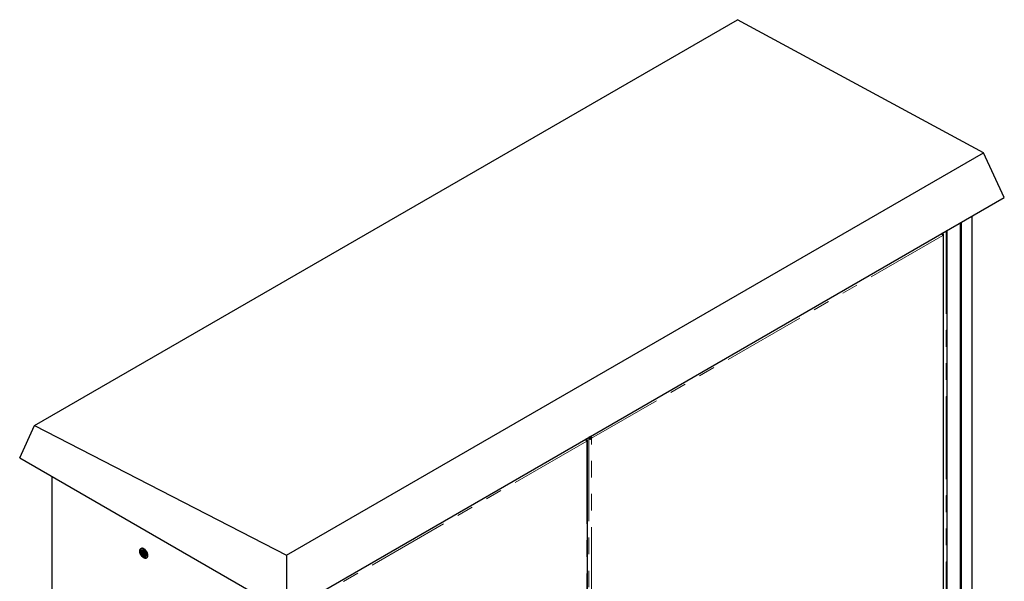
# Model space of a CAD drawing. Units: millimetres. Extents: x 31 to 424, y 86 to 350.
# Drawn here: x 229 to 304, y 307 to 350 of the extents above; entities that cross this region are included whole.
import ezdxf

# ---------------------------------------------------------------- set-up
doc = ezdxf.new("R2010")
doc.units = ezdxf.units.MM
doc.linetypes.add('PHANTOM', pattern=[12.7, 6.35, -1.27, 1.27, -1.27, 1.27, -1.27])

msp = doc.modelspace()

# ---------------------------------------------------------------- linework, layer by layer
at = {"color": 7, "linetype": 'Continuous', "lineweight": 25}
for p, q in [((229.703, 318.586), (283.707, 349.762)), ((302.621, 339.54), (283.707, 349.762)), ((249.059, 308.619), (302.621, 339.54)), ((304.213, 336.109), (302.621, 339.54)), ((249.059, 304.269), (304.213, 336.109)), ((301.721, 334.67), (301.721, 278.962)), ((300.833, 334.158), (300.833, 278.776)), ((300.867, 334.177), (300.867, 278.783)), ((300.917, 278.892), (300.917, 334.206)), ((299.478, 333.37), (299.414, 333.333)), ((299.452, 333.273), (299.504, 333.304)), ((299.455, 333.268), (299.504, 333.304)), ((299.457, 333.264), (299.516, 333.29)), ((299.459, 333.26), (299.527, 333.276)), ((299.462, 333.254), (299.527, 333.276)), ((299.527, 333.276), (299.465, 333.249)), ((299.537, 333.262), (299.467, 333.245)), ((299.543, 333.249), (299.468, 333.242)), ((299.47, 333.238), (299.543, 333.249)), ((299.543, 333.249), (299.472, 333.234)), ((299.478, 333.37), (299.473, 333.373)), ((299.473, 333.231), (299.547, 333.236)), ((299.475, 333.228), (299.548, 333.225)), ((299.548, 333.225), (299.476, 333.225)), ((299.478, 333.221), (299.547, 333.214)), ((299.479, 333.219), (299.547, 333.214)), ((299.48, 333.217), (299.547, 333.214)), ((299.481, 333.213), (299.543, 333.204)), ((299.483, 333.209), (299.537, 333.196)), ((299.537, 333.196), (299.484, 333.208)), ((299.527, 333.188), (299.486, 333.203)), ((299.527, 333.188), (299.486, 333.202)), ((299.489, 333.195), (299.516, 333.183)), ((299.504, 333.181), (299.492, 333.188)), ((299.548, 294.705), (299.548, 333.225)), ((299.834, 278.19), (299.834, 333.581)), ((228.553, 316.107), (229.703, 318.586)), ((229.703, 318.586), (249.059, 308.619)), ((272.109, 317.574), (272.046, 317.538)), ((272.083, 317.478), (272.136, 317.508)), ((272.136, 317.508), (272.087, 317.472)), ((272.089, 317.468), (272.148, 317.495)), ((272.148, 317.495), (272.092, 317.462)), ((272.094, 317.459), (272.159, 317.481)), ((272.168, 317.466), (272.095, 317.455)), ((272.098, 317.45), (272.168, 317.466)), ((272.168, 317.466), (272.1, 317.445)), ((272.102, 317.442), (272.174, 317.454)), ((272.174, 317.454), (272.103, 317.439)), ((272.105, 317.435), (272.178, 317.441)), ((272.179, 317.429), (272.106, 317.432)), ((272.109, 317.574), (272.108, 317.575)), ((272.108, 317.429), (272.179, 317.429)), ((272.179, 317.429), (272.109, 317.427)), ((272.11, 317.423), (272.178, 317.418)), ((272.174, 317.408), (272.112, 317.42)), ((272.113, 317.418), (272.174, 317.408)), ((272.168, 317.4), (272.115, 317.414)), ((272.168, 317.4), (272.115, 317.413)), ((272.159, 317.393), (272.117, 317.407)), ((272.159, 317.393), (272.118, 317.407)), ((272.121, 317.4), (272.148, 317.388)), ((272.124, 317.392), (272.136, 317.386)), ((272.179, 278.91), (272.179, 317.429)), ((272.254, 317.654), (272.249, 317.657)), ((272.325, 317.695), (272.254, 317.654)), ((272.28, 317.588), (272.351, 317.628)), ((272.294, 317.575), (272.351, 317.628)), ((272.356, 317.621), (272.294, 317.575)), ((272.311, 317.564), (272.356, 317.621)), ((272.361, 317.614), (272.311, 317.564)), ((272.311, 317.564), (272.367, 317.609)), ((272.32, 317.698), (272.325, 317.695)), ((272.325, 317.701), (272.328, 317.699)), ((272.328, 317.702), (272.328, 317.699)), ((272.367, 317.609), (272.329, 317.555)), ((272.347, 317.55), (272.367, 317.609)), ((272.373, 317.605), (272.347, 317.55)), ((272.367, 317.546), (272.373, 317.605)), ((272.38, 317.603), (272.367, 317.546)), ((272.387, 317.545), (272.38, 317.603)), ((272.387, 317.602), (272.387, 317.545)), ((272.406, 317.546), (272.387, 317.602)), ((272.426, 317.55), (272.393, 317.603)), ((272.407, 317.748), (272.398, 317.71)), ((272.398, 317.71), (272.398, 317.743)), ((272.4, 317.605), (272.426, 317.55)), ((272.444, 317.555), (272.4, 317.605)), ((272.406, 317.609), (272.444, 317.555)), ((272.407, 317.71), (272.412, 317.751)), ((272.412, 317.614), (272.462, 317.564)), ((272.444, 317.555), (272.412, 317.614)), ((272.416, 317.708), (272.451, 317.766)), ((272.416, 317.708), (272.43, 317.761)), ((272.416, 317.708), (272.416, 317.753)), ((272.417, 317.621), (272.479, 317.575)), ((272.462, 317.564), (272.417, 317.621)), ((272.493, 317.588), (272.417, 317.621)), ((272.493, 317.588), (272.422, 317.628)), ((272.423, 317.706), (272.451, 317.766)), ((272.451, 317.766), (272.429, 317.702)), ((272.429, 317.702), (272.464, 317.753)), ((272.434, 317.649), (272.504, 317.608)), ((272.508, 317.625), (272.434, 317.649)), ((272.464, 317.753), (272.435, 317.698)), ((272.478, 317.737), (272.438, 317.692)), ((272.438, 317.692), (272.488, 317.721)), ((272.497, 317.704), (272.438, 317.692)), ((272.438, 317.656), (272.509, 317.646)), ((272.438, 317.656), (272.508, 317.625)), ((272.441, 317.686), (272.497, 317.704)), ((272.508, 317.666), (272.441, 317.665)), ((272.441, 317.665), (272.509, 317.646)), ((272.497, 317.704), (272.443, 317.679)), ((272.443, 317.679), (272.504, 317.684)), ((272.504, 317.684), (272.443, 317.673)), ((272.443, 317.673), (272.508, 317.666)), ((228.553, 316.107), (249.059, 304.269)), ((231.01, 314.689), (231.01, 258.96)), ((238.178, 308.536), (238.176, 308.49)), ((238.176, 308.49), (238.187, 308.496)), ((238.192, 308.544), (238.178, 308.536)), ((238.187, 308.496), (238.223, 308.516)), ((238.223, 308.516), (238.192, 308.544)), ((238.215, 308.523), (238.239, 308.521)), ((249.059, 308.619), (249.059, 304.269))]:
    msp.add_line(p, q, dxfattribs=at)
at = {"color": 1, "linetype": 'PHANTOM', "lineweight": 18}
for p, q in [((300.855, 334.17), (300.855, 278.776)), ((300.916, 334.206), (300.916, 278.89)), ((299.492, 333.188), (272.504, 317.608)), ((299.504, 333.181), (299.504, 294.626)), ((299.734, 333.523), (299.734, 278.149)), ((299.769, 333.544), (299.769, 278.149)), ((299.829, 333.578), (299.829, 278.184)), ((272.124, 317.392), (251.429, 305.445)), ((272.136, 317.386), (272.136, 278.831)), ((272.28, 317.588), (272.28, 279.033)), ((272.393, 317.603), (272.406, 317.546)), ((272.435, 317.698), (272.478, 317.737)), ((272.493, 279.033), (272.493, 317.588))]:
    msp.add_line(p, q, dxfattribs=at)
at = {"color": 7, "linetype": 'Continuous', "lineweight": 25, "flags": 128}
for points in [[(238.382, 308.596), (238.375, 308.672), (238.356, 308.752), (238.324, 308.833), (238.282, 308.911), (238.232, 308.983), (238.174, 309.046), (238.113, 309.096), (238.05, 309.133), (237.988, 309.153), (237.931, 309.157), (237.88, 309.143), (237.838, 309.114), (237.807, 309.069), (237.787, 309.011), (237.781, 308.943), (237.787, 308.867), (237.807, 308.787), (237.838, 308.706), (237.88, 308.628), (237.931, 308.556), (237.988, 308.493), (238.05, 308.442), (238.113, 308.406), (238.174, 308.386), (238.232, 308.382), (238.282, 308.395), (238.324, 308.425), (238.356, 308.47), (238.375, 308.527), (238.382, 308.596)], [(238.081, 309.116), (238.144, 309.073), (238.203, 309.016), (238.258, 308.948), (238.305, 308.873), (238.342, 308.793), (238.367, 308.712), (238.38, 308.633), (238.38, 308.561), (238.367, 308.497), (238.342, 308.446), (238.305, 308.408), (238.258, 308.387), (238.203, 308.382), (238.144, 308.394), (238.081, 308.422), (238.019, 308.466), (237.959, 308.523), (237.905, 308.591), (237.858, 308.666), (237.821, 308.746), (237.795, 308.827), (237.782, 308.906), (237.782, 308.978), (237.795, 309.042), (237.821, 309.093), (237.858, 309.13), (237.905, 309.152), (237.959, 309.157), (238.019, 309.145), (238.081, 309.116)], [(237.931, 308.683), (237.899, 308.749), (237.878, 308.817), (237.869, 308.882), (237.874, 308.94), (237.891, 308.987), (237.92, 309.022), (237.959, 309.04), (238.005, 309.042), (238.056, 309.027), (238.109, 308.996), (238.16, 308.951), (238.206, 308.896), (238.244, 308.832), (238.273, 308.764), (238.289, 308.697), (238.293, 308.634), (238.284, 308.58), (238.262, 308.537), (238.229, 308.508), (238.187, 308.496)], [(238.055, 309.023), (238.053, 309.024), (238.012, 309.023), (237.977, 309.009), (237.95, 308.982), (237.93, 308.944), (237.922, 308.897), (237.923, 308.845), (237.934, 308.788), (237.955, 308.731), (237.984, 308.677), (238.019, 308.628), (238.059, 308.588), (238.099, 308.558), (238.14, 308.541), (238.178, 308.536), (238.178, 308.536)]]:
    msp.add_lwpolyline(points, dxfattribs=at)
at = {"color": 7, "linetype": 'Continuous', "lineweight": 25}
for centre, radius, start, end in [((299.634, 333.393), 0.158, 188.34503, 214.44144), ((299.515, 333.213), 0.0336, 228.45749, 251.53176), ((272.266, 317.597), 0.158, 188.34503, 214.44144), ((272.146, 317.417), 0.0336, 228.45749, 251.53176), ((272.411, 317.677), 0.158, 188.34503, 214.44144), ((272.481, 317.718), 0.158, 188.34503, 214.44144), ((272.386, 317.552), 0.158, 85.55894, 111.65208), ((272.278, 317.725), 0.173, 326.13648, 333.86352), ((272.349, 317.684), 0.173, 326.13648, 333.86352)]:
    msp.add_arc(centre, radius, start, end, dxfattribs=at)
for centre, major_axis, ratio, start_param, end_param in [((299.373, 333.241), (-0.054, 0.141), 0.536457, 5.06521, 5.19133), ((299.373, 333.241), (-0.063, 0.137), 0.556644, 4.89467, 5.030636), ((299.372, 333.24), (-0.071, 0.132), 0.573931, 4.73203, 4.862642), ((299.371, 333.24), (-0.079, 0.127), 0.576924, 4.561314, 4.692706), ((299.372, 333.24), (-0.088, 0.122), 0.564869, 4.391464, 4.525628), ((299.373, 333.241), (-0.095, 0.117), 0.537123, 4.234185, 4.361328), ((299.378, 333.244), (-0.1, 0.115), 0.476936, 4.090903, 4.227717), ((299.382, 333.246), (-0.103, 0.113), 0.423489, 3.955765, 4.091833), ((299.386, 333.249), (-0.107, 0.111), 0.341799, 3.842602, 3.96242), ((299.398, 333.237), (0.141, -0.069), 0.749165, 1.017947, 1.137764), ((299.398, 333.237), (0.15, -0.032), 0.322634, 5.566317, 5.686135), ((299.398, 333.237), (0.147, -0.044), 0.722761, 0.744733, 0.880801), ((299.398, 333.237), (0.15, -0.025), 0.39281, 5.681819, 5.817887), ((299.398, 333.229), (0.149, -0.021), 0.729206, 0.49581, 0.632624), ((299.398, 333.229), (0.15, -0.012), 0.416387, 5.786814, 5.923627), ((299.398, 333.229), (0.15, -0.013), 0.683683, 0.32468, 0.4508), ((299.398, 333.226), (0.15, -0.006), 0.462882, 5.908803, 6.034924), ((299.398, 333.225), (0.15, -0.002), 0.642833, 0.140057, 0.276023), ((299.398, 333.226), (0.15, -0.004), 0.513223, 6.028757, 6.164723), ((299.398, 333.225), (0.15, -0.001), 0.60013, 0.002815, 0.133428), ((299.398, 333.225), (0.15, 0), 0.55424, 6.152573, 6.283185), ((272.006, 317.447), (-0.056, 0.141), 0.524695, 5.054505, 5.182973), ((272.004, 317.446), (-0.062, 0.137), 0.555965, 4.898611, 5.029994), ((272.003, 317.445), (-0.071, 0.132), 0.573946, 4.731698, 4.864546), ((272.003, 317.445), (-0.079, 0.127), 0.57395, 4.560394, 4.693242), ((272.003, 317.445), (-0.088, 0.122), 0.564487, 4.391885, 4.523268), ((272.004, 317.446), (-0.095, 0.118), 0.537609, 4.234801, 4.363269), ((272.009, 317.449), (-0.099, 0.115), 0.478294, 4.089908, 4.22879), ((272.009, 317.449), (-0.107, 0.111), 0.438555, 3.940421, 4.071928), ((272.013, 317.451), (0.11, -0.109), 0.367957, 0.683837, 0.806146), ((272.029, 317.441), (0.141, -0.067), 0.748639, 1.004576, 1.126885), ((272.029, 317.441), (0.15, -0.031), 0.327444, 5.565948, 5.688257), ((272.029, 317.437), (0.147, -0.041), 0.75164, 0.739825, 0.871332), ((272.029, 317.441), (0.15, -0.025), 0.38606, 5.684775, 5.816283), ((272.029, 317.437), (0.149, -0.026), 0.712372, 0.518101, 0.656983), ((272.029, 317.433), (0.15, -0.012), 0.418782, 5.784522, 5.923404), ((272.029, 317.431), (0.15, -0.009), 0.687928, 0.303789, 0.432257), ((272.029, 317.431), (0.15, -0.006), 0.464906, 5.908436, 6.036905), ((272.029, 317.43), (0.15, -0.002), 0.645079, 0.142871, 0.274254), ((272.029, 317.43), (0.15, -0.002), 0.509349, 6.025194, 6.156577), ((272.029, 317.43), (0.15, -0.001), 0.599741, 0.002812, 0.135659), ((272.029, 317.43), (0.15, -0.001), 0.554819, 6.152744, 6.285591), ((272.387, 317.649), (0.141, -0.072), 0.716375, 4.278237, 4.396789), ((272.387, 317.643), (0.146, -0.049), 0.674413, 4.26603, 4.40442), ((272.387, 317.635), (0.148, -0.039), 0.617337, 4.346318, 4.482075), ((272.387, 317.635), (0.149, -0.026), 0.61093, 4.427809, 4.552735), ((272.387, 317.633), (0.15, -0.014), 0.590919, 4.501724, 4.640026), ((272.387, 317.643), (-0.0374, 0.0656), 0.505134, 1.510268, 1.62882), ((272.387, 317.639), (-0.0423, 0.0483), 0.551476, 1.465582, 1.603972), ((272.387, 317.639), (0.044, -0.0396), 0.597819, 4.677572, 4.813329), ((272.387, 317.633), (0.0477, -0.0265), 0.563986, 4.622993, 4.747918), ((272.387, 317.632), (0.15, -0.005), 0.579825, 4.60306, 4.732532), ((272.387, 317.632), (0.0493, -0.0145), 0.569958, 4.611118, 4.749419), ((272.387, 317.631), (0.0499, -0.0052), 0.573121, 4.642584, 4.772056), ((272.387, 317.632), (0.0499, 0.0052), 0.582066, 4.651352, 4.780824), ((272.387, 317.631), (0.15, 0.005), 0.57682, 4.692286, 4.821759), ((272.387, 317.633), (0.0492, 0.0148), 0.595219, 4.664614, 4.802915), ((272.403, 317.672), (0.0756, 0.0004), 0.505186, 1.51274, 1.631292), ((272.387, 317.635), (0.0472, 0.0273), 0.599709, 4.646781, 4.771706), ((272.387, 317.635), (0.0453, 0.0381), 0.552996, 4.669964, 4.805721), ((272.387, 317.632), (0.15, 0.015), 0.582013, 4.784937, 4.923238), ((272.403, 317.672), (0.0635, -0.0095), 0.596942, 1.456176, 1.594566), ((272.387, 317.639), (0.0423, 0.0483), 0.551476, 4.679213, 4.817603), ((272.41, 317.676), (0.0557, -0.0202), 0.553079, 1.528352, 1.664109), ((272.387, 317.649), (0.0343, 0.0675), 0.538305, 4.565101, 4.683652), ((272.41, 317.676), (0.0473, -0.0273), 0.599801, 1.505187, 1.630113), ((272.387, 317.633), (0.149, 0.027), 0.596447, 4.872986, 4.997912), ((272.412, 317.677), (0.0374, -0.0352), 0.595318, 1.523056, 1.661357), ((272.403, 317.672), (0.0381, 0.0652), 0.505139, 4.651938, 4.770489), ((272.413, 317.678), (-0.0295, 0.0406), 0.582164, 4.651421, 4.780887), ((272.413, 317.678), (-0.0204, 0.0458), 0.582153, 4.644046, 4.773525), ((272.407, 317.674), (0.0207, 0.0608), 0.551492, 4.607277, 4.745667), ((272.413, 317.678), (-0.0121, 0.05), 0.570031, 4.611229, 4.749531), ((272.41, 317.676), (0.0103, 0.0583), 0.553026, 4.619171, 4.754928), ((272.412, 317.677), (-0.0009, 0.0546), 0.564035, 4.623114, 4.748039), ((272.387, 317.639), (0.148, 0.038), 0.639704, 4.940225, 5.075983), ((272.412, 317.677), (-0.098, 0.116), 0.596546, 4.873041, 4.997966), ((272.387, 317.643), (0.146, 0.049), 0.674413, 5.020358, 5.158748), ((272.413, 317.678), (-0.088, 0.122), 0.58211, 4.785004, 4.923306), ((272.413, 317.678), (-0.08, 0.127), 0.576916, 4.692362, 4.821835), ((272.387, 317.643), (0.142, 0.073), 0.683521, 5.041067, 5.159619), ((272.413, 317.678), (-0.07, 0.132), 0.576912, 4.603105, 4.732578), ((272.412, 317.677), (-0.062, 0.137), 0.591005, 4.50182, 4.640121), ((272.41, 317.676), (-0.052, 0.142), 0.611009, 4.427916, 4.552842), ((272.398, 317.669), (-0.008, 0.158), 0.716415, 4.278392, 4.396943), ((272.407, 317.674), (-0.041, 0.147), 0.639774, 4.348915, 4.484673), ((272.403, 317.672), (-0.031, 0.151), 0.674473, 4.266163, 4.404553)]:
    msp.add_ellipse(centre, major_axis=major_axis, ratio=ratio, start_param=start_param, end_param=end_param, dxfattribs=at)
for points, knots in [([(237.946, 309.035), (237.938, 309.03), (237.914, 309.018), (237.895, 308.985), (237.884, 308.953), (237.877, 308.922), (237.874, 308.877), (237.882, 308.813), (237.9, 308.746), (237.921, 308.704), (237.931, 308.683)], [0, 0, 0, 0, 0.095082, 0.285218, 0.351739, 0.396538, 0.546791, 0.700558, 0.85143, 1, 1, 1, 1]), ([(237.995, 309.018), (237.993, 309.018), (237.98, 309.012), (237.962, 308.991), (237.942, 308.954), (237.933, 308.906), (237.934, 308.853), (237.946, 308.796), (237.967, 308.738), (237.996, 308.684), (238.031, 308.634), (238.071, 308.594), (238.113, 308.564), (238.154, 308.545), (238.179, 308.544), (238.192, 308.544)], [0, 0, 0, 0, 0.0103444, 0.0924919, 0.1758736, 0.2581303, 0.3395544, 0.4228037, 0.5056584, 0.5868064, 0.6696952, 0.7529263, 0.8343141, 0.9166201, 1, 1, 1, 1]), ([(238.012, 309.023), (238.005, 309.014), (237.989, 308.996), (237.976, 308.954), (237.972, 308.904), (237.979, 308.849), (237.995, 308.791), (238.02, 308.734), (238.052, 308.682), (238.09, 308.636), (238.131, 308.601), (238.173, 308.577), (238.213, 308.565), (238.248, 308.568), (238.272, 308.577), (238.281, 308.588), (238.283, 308.591)], [0, 0, 0, 0, 0.06421, 0.14135, 0.216746, 0.293324, 0.370674, 0.446609, 0.522514, 0.599859, 0.67646, 0.751844, 0.828972, 0.906037, 0.981378, 1, 1, 1, 1]), ([(238.02, 309.023), (238.015, 309.017), (238.001, 309), (237.99, 308.962), (237.985, 308.912), (237.992, 308.856), (238.008, 308.798), (238.033, 308.742), (238.065, 308.69), (238.103, 308.644), (238.144, 308.608), (238.186, 308.584), (238.226, 308.573), (238.258, 308.573), (238.274, 308.583), (238.28, 308.586)], [0, 0, 0, 0, 0.049723, 0.132147, 0.212706, 0.29453, 0.377178, 0.458313, 0.539418, 0.622061, 0.703908, 0.784456, 0.866867, 0.949211, 1, 1, 1, 1]), ([(238.046, 309.024), (238.043, 309.018), (238.033, 309.001), (238.026, 308.961), (238.027, 308.909), (238.038, 308.851), (238.059, 308.794), (238.088, 308.739), (238.123, 308.69), (238.163, 308.649), (238.204, 308.618), (238.245, 308.601), (238.274, 308.595), (238.287, 308.598), (238.289, 308.599)], [0, 0, 0, 0, 0.0423893, 0.1364053, 0.2293214, 0.3243521, 0.4190239, 0.5116888, 0.6062798, 0.7013534, 0.7943561, 0.8882546, 0.9834694, 1, 1, 1, 1]), ([(238.055, 309.023), (238.053, 309.02), (238.045, 309.005), (238.04, 308.969), (238.04, 308.916), (238.051, 308.859), (238.072, 308.801), (238.101, 308.747), (238.136, 308.697), (238.176, 308.656), (238.217, 308.626), (238.255, 308.608), (238.277, 308.607), (238.286, 308.606)], [0, 0, 0, 0, 0.024091, 0.12425, 0.223236, 0.324476, 0.425333, 0.524052, 0.624823, 0.726108, 0.825187, 0.92522, 1, 1, 1, 1]), ([(238.084, 309.015), (238.082, 308.999), (238.078, 308.967), (238.084, 308.912), (238.1, 308.854), (238.125, 308.797), (238.157, 308.745), (238.195, 308.699), (238.236, 308.664), (238.269, 308.642), (238.287, 308.638), (238.292, 308.636)], [0, 0, 0, 0, 0.11692, 0.236742, 0.357886, 0.476928, 0.595671, 0.716773, 0.836824, 0.954832, 1, 1, 1, 1]), ([(238.096, 309.004), (238.095, 308.994), (238.091, 308.968), (238.098, 308.919), (238.113, 308.862), (238.138, 308.805), (238.17, 308.753), (238.208, 308.706), (238.249, 308.672), (238.277, 308.652), (238.29, 308.648), (238.291, 308.648)], [0, 0, 0, 0, 0.07911, 0.210532, 0.343404, 0.47397, 0.604208, 0.737032, 0.868705, 0.998137, 1, 1, 1, 1]), ([(238.135, 308.97), (238.138, 308.952), (238.143, 308.914), (238.164, 308.857), (238.193, 308.802), (238.228, 308.753), (238.26, 308.718), (238.28, 308.704), (238.286, 308.699)], [0, 0, 0, 0, 0.183139, 0.368511, 0.549862, 0.734841, 0.920944, 1, 1, 1, 1]), ([(238.153, 308.952), (238.155, 308.942), (238.159, 308.913), (238.178, 308.864), (238.206, 308.809), (238.241, 308.761), (238.268, 308.73), (238.283, 308.719), (238.284, 308.718)], [0, 0, 0, 0, 0.114717, 0.333687, 0.547908, 0.766415, 0.986249, 1, 1, 1, 1]), ([(237.931, 308.683), (237.95, 308.652), (237.986, 308.594), (238.052, 308.533), (238.118, 308.494), (238.157, 308.491), (238.176, 308.49)], [0, 0, 0, 0, 0.27329, 0.516709, 0.755687, 1, 1, 1, 1])]:
    msp.add_open_spline(points, degree=3, knots=knots, dxfattribs=at)

doc.saveas('drawing.dxf')
